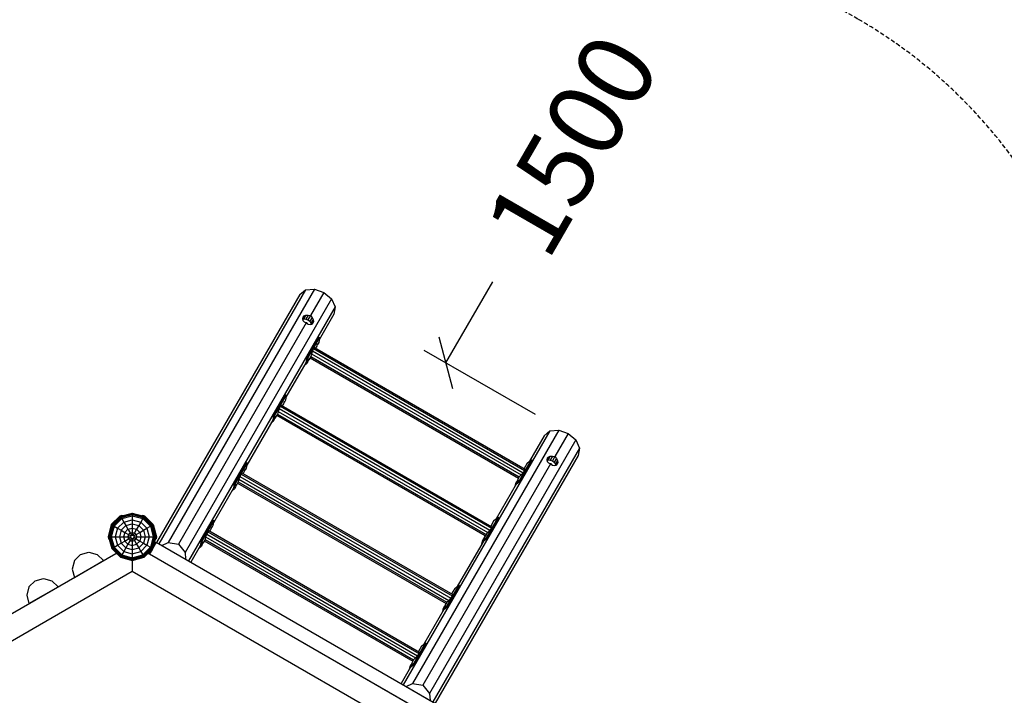
# Model space of a CAD drawing. Extents: x 0 to 22275, y 0 to 15750.
# Drawn here: x 8359 to 11290, y 10316 to 12328 of the extents above; entities that cross this region are included whole.
import ezdxf
from ezdxf.enums import TextEntityAlignment as Align

# ---------------------------------------------------------------- set-up
doc = ezdxf.new("R2010")
doc.units = 0
doc.linetypes.add('DASHED', pattern=[19.05, 12.7, -6.35])
for name, color, linetype in [('BEMAßUNG', 7, 'Continuous'), ('DXF', 7, 'Continuous'), ('FORMTEIL', 7, 'Continuous'), ('SCHALUNGUNDBEPLANKUNG', 7, 'Continuous'), ('STAB', 7, 'Continuous')]:
    doc.layers.add(name, color=color, linetype=linetype)
doc.styles.add('ARIAL', font='arial.ttf')

# ---------------------------------------------------------------- blocks, each defined once
blk = doc.blocks.new('SLASH')
at = {"color": 0, "linetype": 'Continuous'}
blk.add_line((-12.7, -12.7), (12.7, 12.7), dxfattribs=at)

msp = doc.modelspace()

# ---------------------------------------------------------------- linework, layer by layer
at = {"layer": 'BEMAßUNG', "color": 7, "linetype": 'Continuous'}
for p, q in [((9628.1, 11305.7), (9767.7, 11547.4)), ((9894.4, 11151.9), (9563.2, 11343.2))]:
    msp.add_line(p, q, dxfattribs=at)
at = {"layer": 'DXF', "color": 5, "linetype": 'DASHED'}
msp.add_lwpolyline([(15825.4, 12327.6, 0.414214), (14325.4, 13827.6), (13225.4, 13827.6, 0.414213), (11725.4, 12327.6), (11725.4, 11738.2), (11427.1, 11738.2, 0.139902), (10854.4, 12329.7), (9901.8, 12879.7, 0.414214), (7852.8, 12330.7), (7596.2, 11886.3), (7339.7, 11738.2), (5361.4, 11738.2, 0.414214), (3861.4, 10238.2), (3861.4, 9138.2, 0.414214), (5361.4, 7638.2), (7339.7, 7638.2), (7596.2, 7490.1), (8365.6, 6157.4, 0.414213), (10414.7, 5608.4), (11367.3, 6158.4, 0.125677), (11898.3, 6677.1), (12101.4, 5207, 0.360578)], format="xyb", dxfattribs=at)
at = {"layer": 'FORMTEIL'}
for p, q in [((8658.2, 10850.8), (8631.7, 10824.3)), ((8658.2, 10850.8), (8664, 10852.3)), ((8664, 10852.3), (8664.4, 10850.7)), ((8724.6, 10852.3), (8724.2, 10850.7)), ((8724.6, 10852.3), (8730.4, 10850.8)), ((8730.4, 10850.8), (8756.8, 10824.3)), ((8631.7, 10824.3), (8622.1, 10788.2)), ((8756.8, 10824.3), (8766.5, 10788.2)), ((8622.1, 10788.2), (8623.6, 10782.4)), ((8766.5, 10788.2), (8765, 10782.4)), ((8623.6, 10782.4), (8625.2, 10782.8)), ((8763.3, 10782.8), (8765, 10782.4))]:
    msp.add_line(p, q, dxfattribs=at)
at = {"layer": 'SCHALUNGUNDBEPLANKUNG', "color": 32}
for p, q in [((8765.5, 10771.6), (8755.8, 10754.9)), ((8765.5, 10771.6), (9596.9, 10291.6)), ((8754, 10751.6), (8745.5, 10737)), ((8745.5, 10737), (9576.9, 10257))]:
    msp.add_line(p, q, dxfattribs=at)
at = {"layer": 'STAB', "color": 32}
for p, q in [((9210.2, 11523.1), (8773.6, 10766.9)), ((9236.3, 11525.5), (8800.6, 10770.8)), ((9193, 11509.1), (9210.2, 11523.1)), ((9210.2, 11523.1), (9236.3, 11525.5)), ((9236.3, 11525.5), (9264.4, 11515.7)), ((9193, 11509.1), (8766.8, 10770.9)), ((9287, 11496.2), (8851.2, 10741.6)), ((9264.4, 11515.7), (9224.6, 11446.8)), ((9264.4, 11515.7), (9287, 11496.2)), ((9287, 11496.2), (9297.9, 11472.4)), ((9297.9, 11472.4), (8861.4, 10716.3)), ((9297.9, 11472.4), (9294.4, 11450.6)), ((9205.3, 11445.6), (9200.5, 11437.4)), ((9201.6, 11441.9), (9200.5, 11437.4)), ((9200.5, 11437.4), (9202.2, 11432.6)), ((9201, 11435.9), (9204.7, 11437)), ((9205.3, 11445.6), (9201.6, 11441.9)), ((9202.2, 11432.6), (9206.3, 11428.4)), ((9210.9, 11447.8), (9204.7, 11437)), ((9204.7, 11437), (9210.9, 11436.5)), ((9205.3, 11445.6), (9210.9, 11447.8)), ((9210.9, 11447.8), (9217.7, 11448.2)), ((9217.7, 11448.2), (9210.9, 11436.5)), ((9210.9, 11436.5), (9217.2, 11433.9)), ((9224.6, 11446.8), (9217.2, 11433.9)), ((9217.2, 11433.9), (9222.5, 11429.8)), ((9217.7, 11448.2), (9224.6, 11446.8)), ((9229.3, 11441.5), (9222.5, 11429.8)), ((9224.6, 11446.8), (9229.3, 11441.5)), ((9232.3, 11435.4), (9226.1, 11424.6)), ((9229.3, 11441.5), (9232.3, 11435.4)), ((9232.3, 11435.4), (9233.3, 11429.4)), ((9294.4, 11450.6), (9250.6, 11374.8)), ((9212.2, 11425.3), (8831.5, 10765.8)), ((9206.3, 11428.4), (9212.2, 11425.3)), ((9208.5, 11427.3), (9209, 11427.5)), ((9209, 11427.5), (9208.8, 11427.1)), ((9209, 11427.5), (9212.9, 11426.6)), ((9212.9, 11426.6), (9212.2, 11425.3)), ((9212.2, 11425.3), (9217.9, 11421.7)), ((9212.9, 11426.6), (9215.7, 11423.6)), ((9215.7, 11423.6), (9215.5, 11423.2)), ((9215.7, 11423.6), (9215.8, 11423.1)), ((9217.9, 11421.7), (9223.6, 11420.3)), ((9222.5, 11429.8), (9226.1, 11424.6)), ((9223.6, 11420.3), (9228.5, 11421.2)), ((9226.1, 11424.6), (9227, 11420.9)), ((9233.3, 11429.4), (9228.5, 11421.2)), ((9228.5, 11421.2), (9231.9, 11424.4)), ((9233.3, 11429.4), (9231.9, 11424.4)), ((9211.2, 11306.5), (9151.6, 11203.4)), ((9112.2, 11135), (9034.9, 11001.3)), ((9937.6, 11103.1), (9501.1, 10346.9)), ((9963.8, 11105.5), (9528, 10350.8)), ((9920.5, 11089.1), (9876.8, 11013.3)), ((9920.5, 11089.1), (9937.6, 11103.1)), ((9937.6, 11103.1), (9963.8, 11105.5)), ((9991.9, 11095.7), (9952.1, 11026.8)), ((9963.8, 11105.5), (9991.9, 11095.7)), ((9991.9, 11095.7), (10014.4, 11076.3)), ((10014.4, 11076.3), (9578.7, 10321.6)), ((10025.4, 11052.4), (9588.8, 10296.3)), ((10014.4, 11076.3), (10025.4, 11052.4)), ((10025.4, 11052.4), (10021.8, 11030.6)), ((10021.8, 11030.6), (9595.6, 10292.4)), ((9932.7, 11025.6), (9928, 11017.4)), ((9929.1, 11021.9), (9928, 11017.4)), ((9932.7, 11025.6), (9929.1, 11021.9)), ((9938.4, 11027.8), (9932.1, 11017)), ((9932.7, 11025.6), (9938.4, 11027.8)), ((9938.4, 11027.8), (9945.2, 11028.2)), ((9945.2, 11028.2), (9938.4, 11016.5)), ((9952.1, 11026.8), (9944.7, 11013.9)), ((9945.2, 11028.2), (9952.1, 11026.8)), ((9956.8, 11021.5), (9950, 11009.8)), ((9952.1, 11026.8), (9956.8, 11021.5)), ((9956.8, 11021.5), (9959.8, 11015.4)), ((9939.7, 11005.4), (9558.9, 10345.8)), ((9928, 11017.4), (9929.6, 11012.6)), ((9928.5, 11015.9), (9932.1, 11017)), ((9929.6, 11012.6), (9933.7, 11008.4)), ((9932.1, 11017), (9938.4, 11016.5)), ((9933.7, 11008.4), (9939.7, 11005.4)), ((9936, 11007.3), (9936.5, 11007.5)), ((9936.5, 11007.5), (9936.2, 11007.1)), ((9936.5, 11007.5), (9940.4, 11006.6)), ((9938.4, 11016.5), (9944.7, 11013.9)), ((9940.4, 11006.6), (9939.7, 11005.4)), ((9939.7, 11005.4), (9945.3, 11001.7)), ((9940.4, 11006.6), (9943.2, 11003.6)), ((9943.2, 11003.6), (9943, 11003.2)), ((9943.2, 11003.6), (9943.2, 11003.1)), ((9944.7, 11013.9), (9950, 11009.8)), ((9945.3, 11001.7), (9951.1, 11000.3)), ((9950, 11009.8), (9953.6, 11004.6)), ((9951.1, 11000.3), (9956, 11001.2)), ((9959.8, 11015.4), (9953.6, 11004.6)), ((9953.6, 11004.6), (9954.4, 11000.9)), ((9960.7, 11009.4), (9956, 11001.2)), ((9956, 11001.2), (9959.4, 11004.4)), ((9960.7, 11009.4), (9959.4, 11004.4)), ((9959.8, 11015.4), (9960.7, 11009.4)), ((8995.5, 10933), (8936, 10829.8)), ((9837.3, 10945), (9777.8, 10841.9)), ((8781.8, 10762.2), (8800.6, 10770.8)), ((8800.6, 10770.8), (8831.5, 10765.8)), ((8831.5, 10765.8), (8851.2, 10741.6)), ((8896.5, 10761.5), (8868.1, 10712.4)), ((9738.3, 10773.5), (9661.1, 10639.8)), ((7809.5, 10255.7), (8645.2, 10738.2)), ((7809.5, 10255.7), (8645.2, 10738.2)), ((7809.5, 10255.7), (8645.2, 10738.2)), ((8540.1, 10735.3), (8521.8, 10717)), ((8540.1, 10735.3), (8565.1, 10742)), ((8565.1, 10742), (8590.1, 10735.3)), ((8590.1, 10735.3), (8608.4, 10717)), ((8645.2, 10738.2), (8648, 10738.2)), ((8645.2, 10738.2), (8648, 10738.2)), ((8645.2, 10738.2), (8648, 10738.2)), ((8740.6, 10738.2), (8743.3, 10738.2)), ((8740.6, 10738.2), (8743.4, 10738.2)), ((8740.6, 10738.2), (8743.4, 10738.2)), ((8743.3, 10738.2), (9579.1, 10255.7)), ((8743.4, 10738.2), (9579.1, 10255.7)), ((8851.2, 10741.6), (8853.1, 10721)), ((8521.8, 10717), (8515.1, 10692)), ((8521.8, 10667), (8608.4, 10717)), ((8694.3, 10717.7), (8694.3, 10685.7)), ((8694.3, 10717.7), (8694.3, 10685.7)), ((7807.7, 10173.8), (8694.3, 10685.7)), ((8515.1, 10692), (8521.8, 10667)), ((8694.3, 10685.7), (9606.7, 10159)), ((8405, 10657.3), (8386.7, 10639)), ((8405, 10657.3), (8430, 10664)), ((8430, 10664), (8455, 10657.3)), ((8455, 10657.3), (8473.3, 10639)), ((8386.7, 10639), (8380, 10614)), ((8380, 10614), (8386.7, 10589)), ((8386.7, 10589), (8473.3, 10639)), ((9621.6, 10571.4), (9562.1, 10468.3)), ((9522.6, 10400), (9494.3, 10350.9)), ((9509.3, 10342.2), (9528, 10350.8)), ((9528, 10350.8), (9558.9, 10345.8)), ((9509.3, 10342.2), (9580.6, 10301)), ((9558.9, 10345.8), (9578.7, 10321.6)), ((9578.7, 10321.6), (9580.6, 10301))]:
    msp.add_line(p, q, dxfattribs=at)
at = {"layer": 'STAB'}
for p, q in [((9249, 11382.7), (9213.6, 11321.4)), ((9251.7, 11381.7), (9216.4, 11320.5)), ((9249, 11382.7), (9251.7, 11381.7)), ((9251.7, 11381.7), (9249.2, 11366.2)), ((9233.6, 11348.3), (9230.3, 11341.4)), ((9236.3, 11351.8), (9233.6, 11348.3)), ((9233.6, 11348.3), (9862.3, 10985.3)), ((9236.3, 11351.8), (9863.9, 10989.4)), ((9243.2, 11355.8), (9239.7, 11349.8)), ((9244, 11358.6), (9243.2, 11355.8)), ((9245.1, 11361.2), (9244, 11358.6)), ((9244, 11358.6), (9246, 11360.7)), ((9246, 11362.1), (9245.1, 11361.2)), ((9245.1, 11361.2), (9246, 11360.7)), ((9249.2, 11366.2), (9246, 11360.7)), ((9246, 11362.1), (9246, 11360.7)), ((9213.6, 11321.4), (9211.2, 11306.5)), ((9213.6, 11321.4), (9216.4, 11320.5)), ((9216.4, 11320.5), (9213.9, 11305)), ((9219, 11315.9), (9217.8, 11313.3)), ((9219.9, 11315.4), (9217.8, 11313.3)), ((9219.8, 11316.8), (9219, 11315.9)), ((9219, 11315.9), (9219.9, 11315.4)), ((9219.8, 11316.8), (9219.9, 11315.4)), ((9225.5, 11325.2), (9219.9, 11315.4)), ((9223.3, 11321.4), (9844.1, 10962.9)), ((9227.4, 11332.9), (9225.5, 11325.2)), ((9225.5, 11325.2), (9846.3, 10966.8)), ((9230.3, 11341.4), (9227.4, 11332.9)), ((9227.4, 11332.9), (9852.1, 10972.2)), ((9230.3, 11341.4), (9857.9, 10979)), ((9207.1, 11299.4), (9213.9, 11305)), ((9217.1, 11310.5), (9213.9, 11305)), ((9217.8, 11313.3), (9217.1, 11310.5)), ((9150, 11211.2), (9114.6, 11150)), ((9152.7, 11210.2), (9117.4, 11149)), ((9150, 11211.2), (9152.7, 11210.2)), ((9152.7, 11210.2), (9150.2, 11194.7)), ((9131.3, 11169.9), (9128.4, 11161.4)), ((9134.6, 11176.8), (9131.3, 11169.9)), ((9131.3, 11169.9), (9758.9, 10807.5)), ((9137.3, 11180.3), (9134.6, 11176.8)), ((9134.6, 11176.8), (9763.3, 10813.8)), ((9137.3, 11180.3), (9764.9, 10818)), ((9144.2, 11184.3), (9140.8, 11178.3)), ((9145, 11187.1), (9144.2, 11184.3)), ((9146.1, 11189.8), (9145, 11187.1)), ((9145, 11187.1), (9147, 11189.2)), ((9147, 11190.6), (9146.1, 11189.8)), ((9146.1, 11189.8), (9147, 11189.2)), ((9150.2, 11194.7), (9147, 11189.2)), ((9147, 11190.6), (9147, 11189.2)), ((9114.6, 11150), (9112.2, 11135)), ((9114.6, 11150), (9117.4, 11149)), ((9117.4, 11149), (9114.9, 11133.5)), ((9118.1, 11139), (9114.9, 11133.5)), ((9118.8, 11141.8), (9118.1, 11139)), ((9120, 11144.4), (9118.8, 11141.8)), ((9120.9, 11143.9), (9118.8, 11141.8)), ((9120.8, 11145.3), (9120, 11144.4)), ((9120, 11144.4), (9120.9, 11143.9)), ((9120.8, 11145.3), (9120.9, 11143.9)), ((9126.5, 11153.7), (9120.9, 11143.9)), ((9124.3, 11149.9), (9745.1, 10791.5)), ((9128.4, 11161.4), (9126.5, 11153.7)), ((9126.5, 11153.7), (9747.3, 10795.3)), ((9128.4, 11161.4), (9753.1, 10800.8)), ((9108.1, 11128), (9114.9, 11133.5)), ((9033.3, 11009.1), (8997.9, 10947.9)), ((9036.1, 11008.1), (9000.7, 10946.9)), ((9033.5, 10992.6), (9030.4, 10987.1)), ((9033.3, 11009.1), (9036.1, 11008.1)), ((9036.1, 11008.1), (9033.5, 10992.6)), ((9882.1, 11017.7), (9846.8, 10956.5)), ((9884.4, 11015.8), (9849, 10954.6)), ((9870, 11007.8), (9860.5, 10991.4)), ((9870, 11007.8), (9882.1, 11017.7)), ((9882.1, 11017.7), (9884.4, 11015.8)), ((9014.7, 10967.8), (9011.7, 10959.3)), ((9017.9, 10974.7), (9014.7, 10967.8)), ((9014.7, 10967.8), (9642.3, 10605.5)), ((9020.7, 10978.2), (9017.9, 10974.7)), ((9017.9, 10974.7), (9646.6, 10611.8)), ((9020.7, 10978.2), (9648.3, 10615.9)), ((9027.5, 10982.2), (9024.1, 10976.2)), ((9028.3, 10985.1), (9027.5, 10982.2)), ((9029.4, 10987.7), (9028.3, 10985.1)), ((9028.3, 10985.1), (9030.4, 10987.1)), ((9030.3, 10988.5), (9029.4, 10987.7)), ((9029.4, 10987.7), (9030.4, 10987.1)), ((9030.3, 10988.5), (9030.4, 10987.1)), ((9846.3, 10966.8), (9840.6, 10957)), ((9846.3, 10966.8), (9852.1, 10972.2)), ((9857.9, 10979), (9852.1, 10972.2)), ((9862.3, 10985.3), (9857.9, 10979)), ((9863.9, 10989.4), (9862.3, 10985.3)), ((8997.9, 10947.9), (8995.5, 10933)), ((8997.9, 10947.9), (9000.7, 10946.9)), ((9000.7, 10946.9), (8998.2, 10931.4)), ((9001.4, 10936.9), (8998.2, 10931.4)), ((9002.1, 10939.8), (9001.4, 10936.9)), ((9003.3, 10942.4), (9002.1, 10939.8)), ((9004.2, 10941.8), (9002.1, 10939.8)), ((9004.1, 10943.2), (9003.3, 10942.4)), ((9003.3, 10942.4), (9004.2, 10941.8)), ((9004.1, 10943.2), (9004.2, 10941.8)), ((9009.9, 10951.6), (9004.2, 10941.8)), ((9007.7, 10947.8), (9628.4, 10589.4)), ((9011.7, 10959.3), (9009.9, 10951.6)), ((9009.9, 10951.6), (9630.6, 10593.2)), ((9011.7, 10959.3), (9636.4, 10598.7)), ((9834.6, 10946.6), (9833.2, 10937.9)), ((9834.6, 10946.6), (9846.8, 10956.5)), ((9837.8, 10952.1), (9834.6, 10946.6)), ((9837.3, 10945), (9849, 10954.6)), ((9839.9, 10954.1), (9837.8, 10952.1)), ((9840.6, 10957), (9839.9, 10954.1)), ((9841.6, 10956.4), (9839.9, 10954.1)), ((9840.6, 10957), (9841.9, 10957.6)), ((9840.6, 10957), (9841.6, 10956.4)), ((9841.9, 10957.6), (9841.6, 10956.4)), ((9846.8, 10956.5), (9849, 10954.6)), ((8991.4, 10925.9), (8998.2, 10931.4)), ((8633.2, 10823.5), (8659, 10849.3)), ((8633.7, 10823.2), (8659.3, 10848.8)), ((8660.1, 10847.4), (8635.1, 10822.4)), ((8661.4, 10845.2), (8637.3, 10821.1)), ((8659, 10849.3), (8694.3, 10858.7)), ((8659, 10849.3), (8659.3, 10848.8)), ((8659.3, 10848.8), (8694.3, 10858.2)), ((8659.3, 10848.8), (8660.1, 10847.4)), ((8660.1, 10847.4), (8694.3, 10856.6)), ((8660.1, 10847.4), (8661.4, 10845.2)), ((8661.4, 10845.2), (8694.3, 10854)), ((8661.4, 10845.2), (8663, 10842.3)), ((8663, 10842.3), (8694.3, 10850.7)), ((8694.3, 10858.7), (8729.5, 10849.3)), ((8694.3, 10858.7), (8694.3, 10858.2)), ((8694.3, 10858.2), (8729.3, 10848.8)), ((8694.3, 10858.2), (8694.3, 10856.6)), ((8694.3, 10856.6), (8728.5, 10847.4)), ((8694.3, 10856.6), (8694.3, 10854)), ((8694.3, 10854), (8727.2, 10845.2)), ((8694.3, 10854), (8694.3, 10850.7)), ((8694.3, 10850.7), (8725.5, 10842.3)), ((8694.3, 10850.7), (8694.3, 10838.8)), ((8727.2, 10845.2), (8725.5, 10842.3)), ((8728.5, 10847.4), (8727.2, 10845.2)), ((8727.2, 10845.2), (8751.3, 10821.1)), ((8729.3, 10848.8), (8728.5, 10847.4)), ((8728.5, 10847.4), (8753.5, 10822.4)), ((8729.5, 10849.3), (8729.3, 10848.8)), ((8729.3, 10848.8), (8754.9, 10823.2)), ((8729.5, 10849.3), (8755.3, 10823.5)), ((9783.1, 10846.3), (9747.8, 10785)), ((9771, 10836.3), (9783.1, 10846.3)), ((9783.1, 10846.3), (9785.4, 10844.3)), ((8633.2, 10823.5), (8623.8, 10788.2)), ((8633.7, 10823.2), (8624.3, 10788.2)), ((8635.1, 10822.4), (8625.9, 10788.2)), ((8637.3, 10821.1), (8628.5, 10788.2)), ((8640.2, 10819.5), (8631.8, 10788.2)), ((8633.2, 10823.5), (8633.7, 10823.2)), ((8633.7, 10823.2), (8635.1, 10822.4)), ((8635.1, 10822.4), (8637.3, 10821.1)), ((8637.3, 10821.1), (8640.2, 10819.5)), ((8640.2, 10819.5), (8663, 10842.3)), ((8640.2, 10819.5), (8650.5, 10813.5)), ((8669, 10832), (8650.5, 10813.5)), ((8675.1, 10821.4), (8661.1, 10807.4)), ((8663, 10842.3), (8669, 10832)), ((8669, 10832), (8694.3, 10838.8)), ((8669, 10832), (8675.1, 10821.4)), ((8675.1, 10821.4), (8694.3, 10826.5)), ((8675.1, 10821.4), (8681.4, 10810.5)), ((8694.3, 10838.8), (8719.6, 10832)), ((8694.3, 10838.8), (8694.3, 10826.5)), ((8694.3, 10826.5), (8713.4, 10821.4)), ((8694.3, 10826.5), (8694.3, 10814)), ((8713.4, 10821.4), (8707.2, 10810.5)), ((8719.6, 10832), (8713.4, 10821.4)), ((8713.4, 10821.4), (8727.5, 10807.4)), ((8725.5, 10842.3), (8719.6, 10832)), ((8719.6, 10832), (8738, 10813.5)), ((8725.5, 10842.3), (8748.4, 10819.5)), ((8738, 10813.5), (8748.4, 10819.5)), ((8748.4, 10819.5), (8751.3, 10821.1)), ((8748.4, 10819.5), (8756.8, 10788.2)), ((8751.3, 10821.1), (8753.5, 10822.4)), ((8751.3, 10821.1), (8760.1, 10788.2)), ((8753.5, 10822.4), (8754.9, 10823.2)), ((8753.5, 10822.4), (8762.7, 10788.2)), ((8754.9, 10823.2), (8755.3, 10823.5)), ((8754.9, 10823.2), (8764.3, 10788.2)), ((8755.3, 10823.5), (8764.8, 10788.2)), ((8934.3, 10837.7), (8898.9, 10776.4)), ((8937.1, 10836.7), (8901.7, 10775.4)), ((8930.4, 10816.2), (8929.3, 10813.6)), ((8929.3, 10813.6), (8931.4, 10815.7)), ((8931.3, 10817.1), (8930.4, 10816.2)), ((8930.4, 10816.2), (8931.4, 10815.7)), ((8931.3, 10817.1), (8931.4, 10815.7)), ((8934.5, 10821.2), (8931.4, 10815.7)), ((8934.3, 10837.7), (8937.1, 10836.7)), ((8937.1, 10836.7), (8934.5, 10821.2)), ((9785.4, 10844.3), (9750, 10783.1)), ((9771, 10836.3), (9761.5, 10819.9)), ((9764.9, 10818), (9763.3, 10813.8)), ((8623.8, 10788.2), (8633.2, 10753)), ((8623.8, 10788.2), (8624.3, 10788.2)), ((8624.3, 10788.2), (8633.7, 10753.2)), ((8624.3, 10788.2), (8625.9, 10788.2)), ((8625.9, 10788.2), (8635.1, 10754)), ((8625.9, 10788.2), (8628.5, 10788.2)), ((8628.5, 10788.2), (8637.3, 10755.3)), ((8628.5, 10788.2), (8631.8, 10788.2)), ((8631.8, 10788.2), (8640.2, 10757)), ((8631.8, 10788.2), (8643.8, 10788.2)), ((8650.5, 10813.5), (8643.8, 10788.2)), ((8643.8, 10788.2), (8650.5, 10763)), ((8643.8, 10788.2), (8656, 10788.2)), ((8650.5, 10813.5), (8661.1, 10807.4)), ((8661.1, 10807.4), (8656, 10788.2)), ((8656, 10788.2), (8661.1, 10769.1)), ((8656, 10788.2), (8668.5, 10788.2)), ((8661.1, 10807.4), (8672, 10801.1)), ((8672, 10801.1), (8668.5, 10788.2)), ((8668.5, 10788.2), (8672, 10775.3)), ((8668.5, 10788.2), (8681.3, 10788.2)), ((8681.4, 10810.5), (8672, 10801.1)), ((8672, 10801.1), (8683, 10794.7)), ((8683, 10794.7), (8681.3, 10788.2)), ((8681.3, 10788.2), (8683, 10781.7)), ((8681.3, 10788.2), (8689.2, 10788.2)), ((8681.4, 10810.5), (8694.3, 10814)), ((8681.4, 10810.5), (8687.8, 10799.5)), ((8683, 10794.7), (8687.8, 10799.5)), ((8683, 10794.7), (8689.9, 10790.7)), ((8687.8, 10799.5), (8694.3, 10801.3)), ((8687.8, 10799.5), (8691.8, 10792.6)), ((8689.9, 10790.7), (8689.2, 10788.2)), ((8689.2, 10788.2), (8689.9, 10785.7)), ((8691.8, 10792.6), (8689.9, 10790.7)), ((8691.8, 10792.6), (8694.3, 10793.3)), ((8694.3, 10814), (8707.2, 10810.5)), ((8694.3, 10814), (8694.3, 10801.3)), ((8694.3, 10801.3), (8700.8, 10799.5)), ((8694.3, 10801.3), (8694.3, 10793.3)), ((8694.3, 10793.3), (8696.8, 10792.6)), ((8700.8, 10799.5), (8696.8, 10792.6)), ((8696.8, 10792.6), (8698.7, 10790.7)), ((8698.7, 10790.7), (8705.6, 10794.7)), ((8698.7, 10790.7), (8699.3, 10788.2)), ((8699.3, 10788.2), (8698.7, 10785.7)), ((8699.3, 10788.2), (8707.3, 10788.2)), ((8707.2, 10810.5), (8700.8, 10799.5)), ((8700.8, 10799.5), (8705.6, 10794.7)), ((8705.6, 10794.7), (8716.6, 10801.1)), ((8705.6, 10794.7), (8707.3, 10788.2)), ((8707.3, 10788.2), (8705.6, 10781.7)), ((8707.2, 10810.5), (8716.6, 10801.1)), ((8707.3, 10788.2), (8720.1, 10788.2)), ((8716.6, 10801.1), (8727.5, 10807.4)), ((8716.6, 10801.1), (8720.1, 10788.2)), ((8720.1, 10788.2), (8716.6, 10775.3)), ((8720.1, 10788.2), (8732.6, 10788.2)), ((8727.5, 10807.4), (8738, 10813.5)), ((8727.5, 10807.4), (8732.6, 10788.2)), ((8732.6, 10788.2), (8727.5, 10769.1)), ((8732.6, 10788.2), (8744.8, 10788.2)), ((8738, 10813.5), (8744.8, 10788.2)), ((8744.8, 10788.2), (8738, 10763)), ((8744.8, 10788.2), (8756.8, 10788.2)), ((8756.8, 10788.2), (8748.4, 10757)), ((8760.1, 10788.2), (8751.3, 10755.3)), ((8762.7, 10788.2), (8753.5, 10754)), ((8764.3, 10788.2), (8754.9, 10753.2)), ((8764.8, 10788.2), (8755.3, 10753)), ((8756.8, 10788.2), (8760.1, 10788.2)), ((8760.1, 10788.2), (8762.7, 10788.2)), ((8762.7, 10788.2), (8764.3, 10788.2)), ((8764.3, 10788.2), (8764.8, 10788.2)), ((8912.7, 10787.9), (8910.9, 10780.1)), ((8915.7, 10796.3), (8912.7, 10787.9)), ((8912.7, 10787.9), (9537.4, 10427.2)), ((8918.9, 10803.2), (8915.7, 10796.3)), ((8915.7, 10796.3), (9543.3, 10434)), ((8921.7, 10806.8), (8918.9, 10803.2)), ((8918.9, 10803.2), (9547.6, 10440.3)), ((8921.7, 10806.8), (9549.3, 10444.4)), ((8928.5, 10810.8), (8925.1, 10804.8)), ((8929.3, 10813.6), (8928.5, 10810.8)), ((9747.3, 10795.3), (9741.6, 10785.5)), ((9741.6, 10785.5), (9742.9, 10786.1)), ((9742.9, 10786.1), (9742.6, 10785)), ((9747.3, 10795.3), (9753.1, 10800.8)), ((9758.9, 10807.5), (9753.1, 10800.8)), ((9763.3, 10813.8), (9758.9, 10807.5)), ((8637.3, 10755.3), (8640.2, 10757)), ((8640.2, 10757), (8650.5, 10763)), ((8640.2, 10757), (8663, 10734.1)), ((8650.5, 10763), (8661.1, 10769.1)), ((8650.5, 10763), (8669, 10744.5)), ((8661.1, 10769.1), (8672, 10775.3)), ((8661.1, 10769.1), (8675.1, 10755.1)), ((8672, 10775.3), (8683, 10781.7)), ((8672, 10775.3), (8681.4, 10765.9)), ((8681.4, 10765.9), (8675.1, 10755.1)), ((8687.8, 10776.9), (8681.4, 10765.9)), ((8681.4, 10765.9), (8694.3, 10762.5)), ((8683, 10781.7), (8689.9, 10785.7)), ((8683, 10781.7), (8687.8, 10776.9)), ((8691.8, 10783.9), (8687.8, 10776.9)), ((8687.8, 10776.9), (8694.3, 10775.2)), ((8689.9, 10785.7), (8691.8, 10783.9)), ((8691.8, 10783.9), (8694.3, 10783.2)), ((8694.3, 10783.2), (8696.8, 10783.9)), ((8694.3, 10783.2), (8694.3, 10775.2)), ((8694.3, 10775.2), (8700.8, 10776.9)), ((8694.3, 10775.2), (8694.3, 10762.5)), ((8694.3, 10762.5), (8707.2, 10765.9)), ((8694.3, 10762.5), (8694.3, 10749.9)), ((8698.7, 10785.7), (8696.8, 10783.9)), ((8696.8, 10783.9), (8700.8, 10776.9)), ((8698.7, 10785.7), (8705.6, 10781.7)), ((8700.8, 10776.9), (8705.6, 10781.7)), ((8700.8, 10776.9), (8707.2, 10765.9)), ((8705.6, 10781.7), (8716.6, 10775.3)), ((8707.2, 10765.9), (8716.6, 10775.3)), ((8707.2, 10765.9), (8713.4, 10755.1)), ((8713.4, 10755.1), (8727.5, 10769.1)), ((8716.6, 10775.3), (8727.5, 10769.1)), ((8719.6, 10744.5), (8738, 10763)), ((8725.5, 10734.1), (8748.4, 10757)), ((8727.5, 10769.1), (8738, 10763)), ((8738, 10763), (8748.4, 10757)), ((8748.4, 10757), (8751.3, 10755.3)), ((8892.4, 10754.4), (8899.2, 10760)), ((8898.9, 10776.4), (8896.5, 10761.5)), ((8898.9, 10776.4), (8901.7, 10775.4)), ((8901.7, 10775.4), (8899.2, 10760)), ((8902.4, 10765.5), (8899.2, 10760)), ((8903.1, 10768.3), (8902.4, 10765.5)), ((8904.3, 10770.9), (8903.1, 10768.3)), ((8905.2, 10770.4), (8903.1, 10768.3)), ((8905.1, 10771.8), (8904.3, 10770.9)), ((8904.3, 10770.9), (8905.2, 10770.4)), ((8905.1, 10771.8), (8905.2, 10770.4)), ((8910.9, 10780.2), (8905.2, 10770.4)), ((8908.7, 10776.3), (9529.4, 10417.9)), ((8910.9, 10780.1), (9531.6, 10421.7)), ((9735.6, 10775.1), (9734.2, 10766.5)), ((9735.6, 10775.1), (9747.8, 10785)), ((9738.8, 10780.6), (9735.6, 10775.1)), ((9738.3, 10773.5), (9750, 10783.1)), ((9740.9, 10782.7), (9738.8, 10780.6)), ((9741.6, 10785.5), (9740.9, 10782.7)), ((9742.6, 10785), (9740.9, 10782.7)), ((9741.6, 10785.5), (9742.6, 10785)), ((9747.8, 10785), (9750, 10783.1)), ((8633.2, 10753), (8633.7, 10753.2)), ((8633.2, 10753), (8659, 10727.2)), ((8633.7, 10753.2), (8635.1, 10754)), ((8633.7, 10753.2), (8659.3, 10727.6)), ((8635.1, 10754), (8637.3, 10755.3)), ((8635.1, 10754), (8660.1, 10729)), ((8637.3, 10755.3), (8661.4, 10731.2)), ((8659.3, 10727.6), (8659, 10727.2)), ((8660.1, 10729), (8659.3, 10727.6)), ((8659.3, 10727.6), (8694.3, 10718.3)), ((8661.4, 10731.2), (8660.1, 10729)), ((8660.1, 10729), (8694.3, 10719.9)), ((8663, 10734.1), (8661.4, 10731.2)), ((8661.4, 10731.2), (8694.3, 10722.4)), ((8669, 10744.5), (8663, 10734.1)), ((8663, 10734.1), (8694.3, 10725.7)), ((8675.1, 10755.1), (8669, 10744.5)), ((8669, 10744.5), (8694.3, 10737.7)), ((8675.1, 10755.1), (8694.3, 10749.9)), ((8694.3, 10749.9), (8713.4, 10755.1)), ((8694.3, 10749.9), (8694.3, 10737.7)), ((8694.3, 10737.7), (8719.6, 10744.5)), ((8694.3, 10737.7), (8694.3, 10725.7)), ((8694.3, 10725.7), (8725.5, 10734.1)), ((8694.3, 10722.4), (8727.2, 10731.2)), ((8694.3, 10719.9), (8728.5, 10729)), ((8694.3, 10718.3), (8729.3, 10727.6)), ((8713.4, 10755.1), (8719.6, 10744.5)), ((8719.6, 10744.5), (8725.5, 10734.1)), ((8725.5, 10734.1), (8727.2, 10731.2)), ((8727.2, 10731.2), (8751.3, 10755.3)), ((8727.2, 10731.2), (8728.5, 10729)), ((8753.5, 10754), (8728.5, 10729)), ((8728.5, 10729), (8729.3, 10727.6)), ((8729.3, 10727.6), (8754.9, 10753.2)), ((8729.3, 10727.6), (8729.5, 10727.2)), ((8729.5, 10727.2), (8755.3, 10753)), ((8751.3, 10755.3), (8753.5, 10754)), ((8753.5, 10754), (8754.9, 10753.2)), ((8754.9, 10753.2), (8755.3, 10753)), ((8659, 10727.2), (8694.3, 10717.7)), ((8694.3, 10717.7), (8729.5, 10727.2)), ((8694.3, 10725.7), (8694.3, 10722.4)), ((8694.3, 10722.4), (8694.3, 10719.9)), ((8694.3, 10719.9), (8694.3, 10718.3)), ((8694.3, 10718.3), (8694.3, 10717.7)), ((9666.5, 10644.2), (9631.1, 10582.9)), ((9668.7, 10642.3), (9633.4, 10581)), ((9654.3, 10634.3), (9666.5, 10644.2)), ((9666.5, 10644.2), (9668.7, 10642.3)), ((9646.6, 10611.8), (9642.3, 10605.5)), ((9654.3, 10634.3), (9644.9, 10617.8)), ((9648.3, 10615.9), (9646.6, 10611.8)), ((9619, 10573), (9631.1, 10582.9)), ((9621.6, 10571.5), (9633.4, 10581)), ((9625, 10583.4), (9624.2, 10580.6)), ((9625.9, 10582.9), (9624.2, 10580.6)), ((9630.6, 10593.2), (9625, 10583.4)), ((9625, 10583.4), (9626.2, 10584.1)), ((9625, 10583.4), (9625.9, 10582.9)), ((9626.2, 10584.1), (9625.9, 10582.9)), ((9630.6, 10593.2), (9636.4, 10598.7)), ((9631.1, 10582.9), (9633.4, 10581)), ((9642.3, 10605.5), (9636.4, 10598.7)), ((9619, 10573), (9617.6, 10564.4)), ((9622.1, 10578.5), (9619, 10573)), ((9624.2, 10580.6), (9622.1, 10578.5)), ((9567.5, 10472.7), (9532.1, 10411.5)), ((9569.7, 10470.8), (9534.4, 10409.6)), ((9555.3, 10462.8), (9567.5, 10472.7)), ((9567.5, 10472.7), (9569.7, 10470.8)), ((9547.6, 10440.3), (9543.3, 10434)), ((9555.3, 10462.8), (9545.9, 10446.4)), ((9549.3, 10444.4), (9547.6, 10440.3)), ((9520, 10401.6), (9532.1, 10411.5)), ((9523.2, 10407), (9520, 10401.6)), ((9522.7, 10400), (9534.4, 10409.6)), ((9525.2, 10409.1), (9523.2, 10407)), ((9526, 10411.9), (9525.2, 10409.1)), ((9526.9, 10411.4), (9525.2, 10409.1)), ((9531.7, 10421.8), (9526, 10411.9)), ((9526, 10411.9), (9527.2, 10412.6)), ((9526, 10411.9), (9526.9, 10411.4)), ((9527.2, 10412.6), (9526.9, 10411.4)), ((9531.6, 10421.7), (9537.4, 10427.2)), ((9532.1, 10411.5), (9534.4, 10409.6)), ((9543.3, 10434), (9537.4, 10427.2)), ((9520, 10401.6), (9518.6, 10392.9))]:
    msp.add_line(p, q, dxfattribs=at)

# ---------------------------------------------------------------- block references
at = {"layer": 'BEMAßUNG', "color": 7, "linetype": 'Continuous', "xscale": 4.429133858267717, "yscale": 4.429133858267717, "rotation": 60.00022002042736}
msp.add_blockref('SLASH', (9628.1, 11305.7), dxfattribs=at)

# ---------------------------------------------------------------- texts
at = {"layer": 'BEMAßUNG', "color": 7, "linetype": 'Continuous', "style": 'ARIAL'}
msp.add_text('1500', height=225, rotation=60.0002, dxfattribs=at).set_placement((10003.1, 11955.2), align=Align.MIDDLE_CENTER)

doc.saveas('drawing.dxf')
